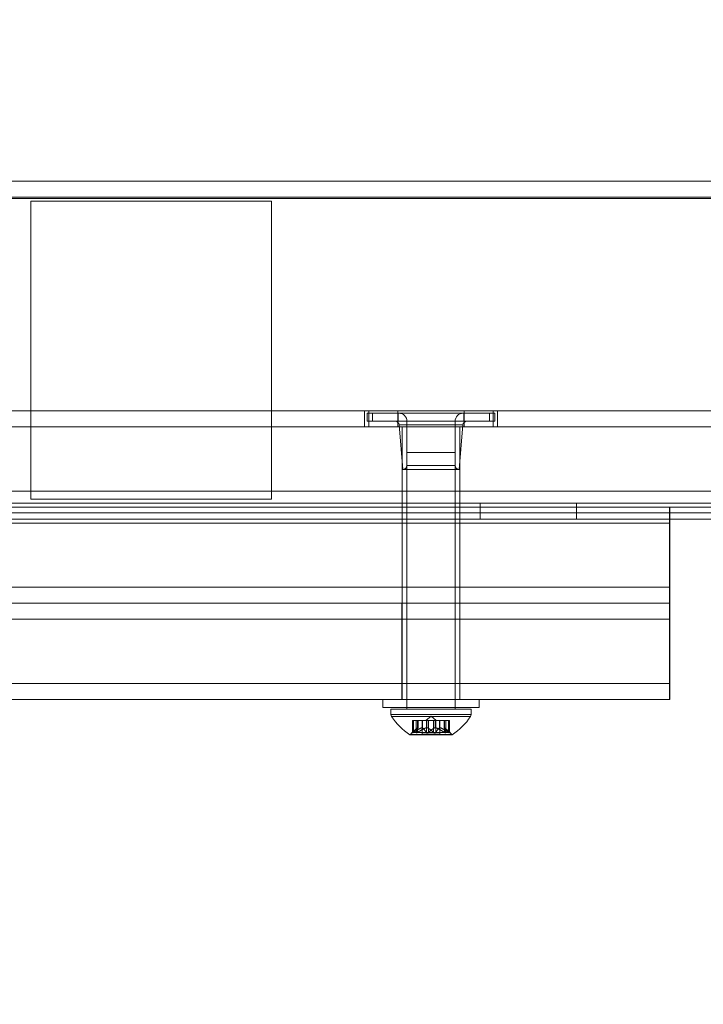
# Model space of a CAD drawing. Extents: x 0 to 768, y -199 to 204.
# Drawn here: x 402 to 407, y 70 to 78 of the extents above; entities that cross this region are included whole.
import ezdxf

# ---------------------------------------------------------------- set-up
doc = ezdxf.new("R2010")
doc.units = 0
doc.header["$MEASUREMENT"] = 0
doc.header["$PDMODE"] = 64
doc.styles.get("Standard").update_dxf_attribs({"font": 'Helvetica LT 57 Condensed_0.ttf'})
doc.dimstyles.new('FEET-METERS', dxfattribs={"dimtxt": 12, "dimasz": 7, "dimexe": 3, "dimexo": 3, "dimgap": 3, "dimtad": 0, "dimdec": 1, "dimzin": 3, "dimdsep": 46, "dimlunit": 4, "dimtxsty": 'Standard', "dimcen": 0.09, "dimadec": 0, "dimazin": 0, "dimtfac": 2, "dimtdec": 1, "dimtofl": 0, "dimtmove": 0, "dimatfit": 3, "dimfxl": 1, "dimfrac": 2, "dimtolj": 1, "dimtzin": 3, "dimarcsym": 0})

# ---------------------------------------------------------------- blocks, each defined once
blk = doc.blocks.new('*D46')
at = {"color": 0, "lineweight": -2, "transparency": 16777216}
for p, q in [((423.2108, 153.2569), (74.2806, 153.2569)), ((77.2806, 146.2569), (77.2806, 25.7692)), ((77.2806, -191.6972), (77.2806, -76.1636)), ((358.2806, -198.6972), (74.2806, -198.6972))]:
    blk.add_line(p, q, dxfattribs=at)
at = {"color": 0, "lineweight": 0, "transparency": 16777216}
for points in [[(76.114, 146.2569), (78.4473, 146.2569), (77.2806, 153.2569)], [(76.114, -191.6972), (78.4473, -191.6972), (77.2806, -198.6972)]]:
    blk.add_solid(points, dxfattribs=at)
at = {"layer": 'Defpoints', "color": 0, "lineweight": 0, "transparency": 16777216}
for p in [(426.2108, 153.2569), (77.2806, -198.6972), (361.2806, -198.6972)]:
    blk.add_point(p, dxfattribs=at)
at = {"color": 0, "lineweight": 0, "transparency": 16777216, "insert": (77.2806, -25.1972), "char_height": 12, "attachment_point": 5, "rotation": 90}
blk.add_mtext('\\A1;29\'-4" [8.94M]', dxfattribs=at)
blk = doc.blocks.new('*D47')
at = {"color": 0, "lineweight": -2, "transparency": 16777216}
for p, q in [((136.2806, 19.8028), (136.2806, 189.3028)), ((549.2786, -25.1519), (549.2786, 189.3028)), ((143.2806, 186.3028), (340.7386, 186.3028)), ((542.2786, 186.3028), (450.8227, 186.3028))]:
    blk.add_line(p, q, dxfattribs=at)
at = {"color": 0, "lineweight": 0, "transparency": 16777216}
for points in [[(143.2806, 187.4695), (143.2806, 185.1361), (136.2806, 186.3028)], [(542.2786, 187.4695), (542.2786, 185.1361), (549.2786, 186.3028)]]:
    blk.add_solid(points, dxfattribs=at)
at = {"layer": 'Defpoints', "color": 0, "lineweight": 0, "transparency": 16777216}
for p in [(549.2786, 186.3028), (136.2806, 16.8028), (549.2786, -28.1519)]:
    blk.add_point(p, dxfattribs=at)
at = {"color": 0, "lineweight": 0, "transparency": 16777216, "insert": (395.7806, 186.3028), "char_height": 12, "attachment_point": 5}
blk.add_mtext('\\A1;34\'-5" [10.49M]', dxfattribs=at)
blk = doc.blocks.new('new block')
at = {"color": 0, "linetype": 'Continuous', "lineweight": 0}
for p, q in [((424.7806, 76.6248), (375.2806, 76.6248)), ((375.2806, 76.4903), (423.9806, 76.4903)), ((378.7806, 76.4998), (421.2806, 76.4998)), ((404.0306, 76.4684), (402.1556, 76.4684)), ((402.1556, 74.1464), (402.1556, 76.4684)), ((404.0306, 76.4684), (404.0306, 74.1464)), ((419.0306, 74.834), (381.0306, 74.834)), ((404.7547, 74.834), (404.7547, 74.709)), ((405.018, 74.8152), (404.7756, 74.8152)), ((404.7756, 74.7527), (404.7756, 74.8152)), ((405.018, 74.8152), (404.7756, 74.8152)), ((404.7876, 74.834), (404.7876, 74.709)), ((404.8177, 74.8152), (404.8177, 74.7527)), ((404.8177, 74.8152), (404.8177, 74.7527)), ((405.0145, 74.834), (405.0145, 74.709)), ((405.018, 74.8152), (405.018, 74.7527)), ((405.018, 74.8152), (405.7285, 74.8152)), ((405.018, 74.8152), (405.018, 74.7527)), ((405.018, 74.8152), (405.7285, 74.8152)), ((405.5282, 74.8152), (405.5282, 74.7527)), ((405.5282, 74.8152), (405.5282, 74.7527)), ((405.5301, 74.834), (405.5301, 74.709)), ((405.7706, 74.8152), (405.7285, 74.8152)), ((405.7285, 74.8152), (405.7285, 74.7527)), ((405.7285, 74.8152), (405.7285, 74.7527)), ((405.7706, 74.8152), (405.7285, 74.8152)), ((405.7569, 74.834), (405.7569, 74.709)), ((405.7706, 74.7527), (405.7706, 74.8152)), ((405.7898, 74.834), (405.7898, 74.709)), ((381.0306, 74.709), (419.0306, 74.709)), ((381.0306, 74.709), (419.0306, 74.709)), ((404.7756, 74.7527), (405.018, 74.7527)), ((404.7756, 74.7527), (405.018, 74.7527)), ((405.7285, 74.7527), (405.018, 74.7527)), ((405.7285, 74.7527), (405.018, 74.7527)), ((405.0255, 74.7241), (405.3524, 74.7241)), ((405.0543, 74.3777), (405.0255, 74.7241)), ((405.0255, 74.7241), (405.3524, 74.7241)), ((405.0473, 74.209), (405.0473, 74.709)), ((405.0856, 74.409), (405.0856, 74.7527)), ((405.3524, 74.7241), (405.5207, 74.7241)), ((405.3524, 74.7241), (405.5207, 74.7241)), ((405.4606, 74.409), (405.4606, 74.7527)), ((405.4918, 74.3777), (405.5207, 74.7241)), ((405.4973, 74.209), (405.4973, 74.709)), ((405.7285, 74.7527), (405.7706, 74.7527)), ((405.7285, 74.7527), (405.7706, 74.7527)), ((405.0955, 74.509), (405.0856, 74.509)), ((405.0856, 74.509), (405.0856, 72.5215)), ((405.0955, 74.509), (405.0856, 74.509)), ((405.4606, 74.509), (405.0955, 74.509)), ((405.4606, 74.509), (405.0955, 74.509)), ((405.4606, 74.509), (405.4606, 72.5215)), ((405.0856, 74.409), (405.0955, 74.409)), ((405.0856, 74.409), (405.0955, 74.409)), ((405.0955, 74.409), (405.4606, 74.409)), ((405.0955, 74.409), (405.4606, 74.409)), ((405.0543, 74.3777), (405.0659, 74.3777)), ((405.0543, 74.3777), (405.0659, 74.3777)), ((405.0659, 74.3777), (405.3432, 74.3777)), ((405.0659, 74.3777), (405.3432, 74.3777)), ((405.3432, 74.3777), (405.4918, 74.3777)), ((405.3432, 74.3777), (405.4918, 74.3777)), ((419.0306, 74.209), (381.0306, 74.209)), ((419.0306, 74.209), (381.0306, 74.209)), ((405.0473, 74.084), (405.0473, 74.209)), ((405.4973, 74.084), (405.4973, 74.209)), ((378.7806, 74.1153), (421.2806, 74.1153)), ((381.0306, 74.084), (419.0306, 74.084)), ((404.0306, 74.1464), (402.1556, 74.1464)), ((405.0473, 74.084), (405.0473, 73.959)), ((405.4973, 74.084), (405.4973, 73.959)), ((405.6556, 74.1153), (405.6556, 73.9903)), ((406.4056, 74.1153), (406.4056, 73.9903)), ((407.1316, 74.084), (407.1316, 73.959)), ((407.1326, 74.084), (407.1326, 74.0394)), ((407.1316, 74.0394), (392.9286, 74.0394)), ((413.9564, 74.0394), (407.1316, 74.0394)), ((407.1326, 74.0394), (407.1326, 73.959)), ((383.0921, 73.9903), (416.9691, 73.9903)), ((393.0765, 73.959), (406.984, 73.959)), ((406.984, 73.959), (393.0765, 73.959)), ((405.0473, 73.959), (405.0473, 73.459)), ((405.4973, 73.959), (405.4973, 73.459)), ((406.984, 73.959), (407.1316, 73.959)), ((407.1316, 73.959), (406.984, 73.959)), ((407.1316, 73.959), (407.1316, 73.459)), ((407.1326, 73.959), (407.1316, 73.959)), ((407.1316, 73.959), (407.1326, 73.959)), ((407.1326, 73.959), (407.1326, 73.459)), ((406.984, 73.459), (400.5143, 73.459)), ((400.5143, 73.459), (406.984, 73.459)), ((405.0473, 73.459), (405.0473, 73.334)), ((405.4973, 73.459), (405.4973, 73.334)), ((407.1316, 73.459), (406.984, 73.459)), ((406.984, 73.459), (407.1316, 73.459)), ((407.1316, 73.459), (407.1316, 73.334)), ((407.1316, 73.459), (407.1326, 73.459)), ((407.1326, 73.459), (407.1316, 73.459)), ((407.1326, 73.459), (407.1326, 73.334)), ((406.984, 73.334), (400.5302, 73.334)), ((405.0464, 73.209), (405.0464, 73.334)), ((405.0481, 73.209), (405.0481, 73.334)), ((405.4964, 73.209), (405.4964, 73.334)), ((405.4981, 73.209), (405.4981, 73.334)), ((406.984, 73.334), (407.1318, 73.334)), ((407.1318, 73.209), (407.1318, 73.334)), ((407.1318, 73.334), (407.1324, 73.334)), ((407.1326, 73.334), (407.1324, 73.334)), ((407.1324, 73.209), (407.1324, 73.334)), ((400.5143, 73.209), (406.984, 73.209)), ((406.984, 73.209), (400.5143, 73.209)), ((405.0464, 72.709), (405.0464, 73.209)), ((405.0481, 72.709), (405.0481, 73.209)), ((405.4964, 72.709), (405.4964, 73.209)), ((405.4981, 72.709), (405.4981, 73.209)), ((406.984, 73.209), (407.1318, 73.209)), ((407.1318, 73.209), (406.984, 73.209)), ((407.1318, 72.709), (407.1318, 73.209)), ((407.1318, 73.209), (407.1324, 73.209)), ((407.1324, 73.209), (407.1318, 73.209)), ((407.1324, 72.709), (407.1324, 73.209)), ((406.984, 72.709), (393.0765, 72.709)), ((393.0765, 72.709), (406.984, 72.709)), ((405.0464, 72.584), (405.0464, 72.709)), ((405.0481, 72.584), (405.0481, 72.709)), ((405.4964, 72.584), (405.4964, 72.709)), ((405.4981, 72.584), (405.4981, 72.709)), ((407.1318, 72.709), (406.984, 72.709)), ((406.984, 72.709), (407.1318, 72.709)), ((407.1318, 72.584), (407.1318, 72.709)), ((407.1324, 72.709), (407.1318, 72.709)), ((407.1318, 72.709), (407.1324, 72.709)), ((407.1324, 72.584), (407.1324, 72.709)), ((393.0765, 72.584), (406.984, 72.584)), ((404.8981, 72.584), (404.8981, 72.5215)), ((405.0856, 72.584), (405.0856, 72.5215)), ((405.4606, 72.584), (405.4606, 72.5215)), ((405.6481, 72.584), (405.6481, 72.5215)), ((406.984, 72.584), (407.1318, 72.584)), ((407.1318, 72.584), (407.1324, 72.584)), ((404.8981, 72.5215), (405.6481, 72.5215)), ((404.8981, 72.5215), (405.6481, 72.5215)), ((404.9771, 72.509), (404.9606, 72.509)), ((404.9771, 72.509), (404.9606, 72.509)), ((404.9606, 72.4681), (404.9606, 72.509)), ((404.9771, 72.4681), (404.9606, 72.4681)), ((404.9771, 72.4681), (404.9606, 72.4681)), ((405.5856, 72.509), (404.9771, 72.509)), ((405.5856, 72.509), (404.9771, 72.509)), ((405.5856, 72.4681), (404.9771, 72.4681)), ((405.5856, 72.4681), (404.9771, 72.4681)), ((405.0856, 72.5215), (405.0856, 72.509)), ((405.4606, 72.5215), (405.4606, 72.509)), ((405.5856, 72.4681), (405.5856, 72.509)), ((404.9657, 72.451), (404.9819, 72.451)), ((404.9657, 72.451), (404.9819, 72.451)), ((404.9819, 72.451), (405.5805, 72.451)), ((404.9819, 72.451), (405.5805, 72.451)), ((405.1376, 72.4205), (405.1295, 72.4205)), ((405.1295, 72.4205), (405.1295, 72.3237)), ((405.1376, 72.4205), (405.1295, 72.4205)), ((405.1312, 72.3266), (405.1312, 72.4205)), ((405.1312, 72.3266), (405.1312, 72.4205)), ((405.1376, 72.3275), (405.1376, 72.4205)), ((405.1376, 72.3275), (405.1376, 72.4205)), ((405.1376, 72.4205), (405.2038, 72.4205)), ((405.1376, 72.4205), (405.2038, 72.4205)), ((405.1572, 72.4205), (405.1572, 72.3254)), ((405.1577, 72.3275), (405.1577, 72.4205)), ((405.1577, 72.3275), (405.1577, 72.4205)), ((405.1679, 72.3266), (405.1679, 72.4205)), ((405.1679, 72.3266), (405.1679, 72.4205)), ((405.1707, 72.3644), (405.1707, 72.4205)), ((405.1707, 72.3644), (405.1707, 72.4205)), ((405.1719, 72.3648), (405.1719, 72.4205)), ((405.1719, 72.3648), (405.1719, 72.4205)), ((405.1719, 72.4205), (405.1719, 72.3648)), ((405.2036, 72.4205), (405.2036, 72.3146)), ((405.2038, 72.3648), (405.2038, 72.4205)), ((405.2038, 72.3648), (405.2038, 72.4205)), ((405.2038, 72.4205), (405.2064, 72.4205)), ((405.2038, 72.4205), (405.2064, 72.4205)), ((405.2064, 72.3644), (405.2064, 72.4205)), ((405.2064, 72.3644), (405.2064, 72.4205)), ((405.2064, 72.4205), (405.2364, 72.4205)), ((405.2064, 72.4205), (405.2364, 72.4205)), ((405.2731, 72.4549), (405.2336, 72.4205)), ((405.2364, 72.3266), (405.2364, 72.4205)), ((405.2364, 72.3266), (405.2364, 72.4205)), ((405.2529, 72.4205), (405.2364, 72.4205)), ((405.2529, 72.4205), (405.2364, 72.4205)), ((405.2374, 72.3644), (405.2374, 72.4205)), ((405.2374, 72.3644), (405.2374, 72.4205)), ((405.2412, 72.3648), (405.2412, 72.4205)), ((405.2412, 72.3648), (405.2412, 72.4205)), ((405.2529, 72.3275), (405.2529, 72.4205)), ((405.2529, 72.3275), (405.2529, 72.4205)), ((405.2529, 72.4205), (405.305, 72.4205)), ((405.2529, 72.4205), (405.305, 72.4205)), ((405.2731, 72.4549), (405.3126, 72.4205)), ((405.2932, 72.3275), (405.2932, 72.4205)), ((405.2932, 72.3275), (405.2932, 72.4205)), ((405.305, 72.3648), (405.305, 72.4205)), ((405.305, 72.3648), (405.305, 72.4205)), ((405.305, 72.4205), (405.3087, 72.4205)), ((405.305, 72.4205), (405.3087, 72.4205)), ((405.3087, 72.3644), (405.3087, 72.4205)), ((405.3087, 72.3644), (405.3087, 72.4205)), ((405.3087, 72.4205), (405.3783, 72.4205)), ((405.3087, 72.4205), (405.3783, 72.4205)), ((405.3097, 72.3266), (405.3097, 72.4205)), ((405.3097, 72.3266), (405.3097, 72.4205)), ((405.3398, 72.3644), (405.3398, 72.4205)), ((405.3398, 72.3644), (405.3398, 72.4205)), ((405.3423, 72.3648), (405.3423, 72.4205)), ((405.3423, 72.3648), (405.3423, 72.4205)), ((405.3426, 72.4205), (405.3426, 72.3146)), ((405.3742, 72.3648), (405.3742, 72.4205)), ((405.3742, 72.3648), (405.3742, 72.4205)), ((405.3742, 72.4205), (405.3742, 72.3648)), ((405.3754, 72.3644), (405.3754, 72.4205)), ((405.3754, 72.3644), (405.3754, 72.4205)), ((405.3783, 72.3266), (405.3783, 72.4205)), ((405.3783, 72.3266), (405.3783, 72.4205)), ((405.389, 72.4205), (405.3783, 72.4205)), ((405.389, 72.4205), (405.3783, 72.4205)), ((405.3885, 72.3275), (405.3885, 72.4205)), ((405.3885, 72.3275), (405.3885, 72.4205)), ((405.389, 72.4205), (405.389, 72.3254)), ((405.389, 72.4205), (405.4149, 72.4205)), ((405.389, 72.4205), (405.4149, 72.4205)), ((405.4086, 72.3275), (405.4086, 72.4205)), ((405.4086, 72.3275), (405.4086, 72.4205)), ((405.4149, 72.3266), (405.4149, 72.4205)), ((405.4149, 72.3266), (405.4149, 72.4205)), ((405.4166, 72.4205), (405.4149, 72.4205)), ((405.4166, 72.4205), (405.4149, 72.4205)), ((405.4166, 72.4205), (405.4166, 72.3237)), ((405.1584, 72.355), (405.1248, 72.3257)), ((405.2072, 72.3146), (405.2036, 72.3146)), ((405.2072, 72.3146), (405.2036, 72.3146)), ((405.3426, 72.3146), (405.2072, 72.3146)), ((405.3426, 72.3146), (405.2072, 72.3146)), ((405.3877, 72.355), (405.4214, 72.3257)), ((405.3259, 72.309), (405.1082, 72.309)), ((405.3259, 72.309), (405.1082, 72.309)), ((405.1096, 72.3086), (405.4366, 72.3086)), ((405.438, 72.309), (405.3259, 72.309)), ((405.438, 72.309), (405.3259, 72.309))]:
    blk.add_line(p, q, dxfattribs=at)
for centre, radius, start, end in [((405.0231, 74.7527), 0.0625, 360, 90), ((405.5231, 74.7527), 0.0625, 90, 180), ((404.9943, 74.7215), 0.0313, 4.76364, 90), ((405.5518, 74.7215), 0.0313, 90, 175.23636), ((405.0543, 74.409), 0.0312, 270, 0), ((405.4918, 74.409), 0.0312, 180, 270), ((404.9918, 72.4681), 0.0312, 180, 213.12972), ((405.5543, 72.4681), 0.0312, 326.87028, 0), ((405.3719, 72.7162), 0.4851, 213.12972, 237.07393), ((405.1743, 72.7162), 0.4851, 302.92607, 326.87028), ((405.1659, 72.2786), 0.0625, 131.07082, 149.99683), ((405.3803, 72.2786), 0.0625, 30.00317, 48.92918), ((405.1096, 72.3111), 0.0025, 236.87692, 270), ((405.1096, 72.3111), 0.0025, 270, 329.99683), ((405.4366, 72.3111), 0.0025, 210.00317, 270), ((405.4366, 72.3111), 0.0025, 270, 303.12308)]:
    blk.add_arc(centre, radius, start, end, dxfattribs=at)
for points in [[(405.1305, 72.3257), (405.1268, 72.3257), (405.125, 72.3257), (405.1248, 72.3257)], [(405.1305, 72.3257), (405.1268, 72.3257), (405.125, 72.3257), (405.1248, 72.3257)], [(405.1305, 72.3257), (405.1319, 72.3257), (405.1334, 72.3257), (405.135, 72.3257)], [(405.1305, 72.3257), (405.1319, 72.3257), (405.1334, 72.3257), (405.135, 72.3257)], [(405.2371, 72.3257), (405.2417, 72.3257), (405.2463, 72.3257), (405.2509, 72.3257)], [(405.2371, 72.3257), (405.2417, 72.3257), (405.2463, 72.3257), (405.2509, 72.3257)], [(405.3206, 72.3257), (405.3205, 72.3257), (405.3205, 72.3257), (405.3205, 72.3257)], [(405.3206, 72.3257), (405.3205, 72.3257), (405.3205, 72.3257), (405.3205, 72.3257)], [(405.4214, 72.3257), (405.421, 72.3257), (405.4098, 72.3257), (405.389, 72.3257)], [(405.4214, 72.3257), (405.421, 72.3257), (405.4098, 72.3257), (405.389, 72.3257)], [(405.3246, 72.3098), (405.3247, 72.3098), (405.3247, 72.3098), (405.3247, 72.3098)], [(405.3246, 72.3098), (405.3247, 72.3098), (405.3247, 72.3098), (405.3247, 72.3098)]]:
    blk.add_open_spline(points, degree=3, dxfattribs=at)
for points, knots in [([(405.135, 72.3257), (405.1349, 72.3256), (405.1348, 72.3256), (405.134, 72.325), (405.1333, 72.3246), (405.1321, 72.3239), (405.1316, 72.3237), (405.1308, 72.3233), (405.1304, 72.3232), (405.1301, 72.3232), (405.1301, 72.3232), (405.1301, 72.3232), (405.1301, 72.3232), (405.1301, 72.3232), (405.1301, 72.3232), (405.13, 72.3232), (405.13, 72.3232), (405.13, 72.3232), (405.13, 72.3232), (405.13, 72.3232), (405.13, 72.3232), (405.1298, 72.3232), (405.1297, 72.3232), (405.1295, 72.3234), (405.1295, 72.3236), (405.1296, 72.3241), (405.1297, 72.3244), (405.1301, 72.3251), (405.1303, 72.3254), (405.1305, 72.3257)], [0, 0, 0, 0, 0.00041348, 0.00041348, 0.00335938, 0.00335938, 0.00572359, 0.00572359, 0.00794646, 0.00794646, 0.00816387, 0.00816387, 0.00825132, 0.00825132, 0.00831543, 0.00831543, 0.00838451, 0.00838451, 0.0084777, 0.0084777, 0.00868732, 0.00868732, 0.01011652, 0.01011652, 0.01212817, 0.01212817, 0.01466672, 0.01466672, 0.01664861, 0.01664861, 0.01664861, 0.01664861]), ([(405.135, 72.3257), (405.1349, 72.3256), (405.1348, 72.3256), (405.134, 72.325), (405.1333, 72.3246), (405.1321, 72.3239), (405.1316, 72.3237), (405.1308, 72.3233), (405.1304, 72.3232), (405.1301, 72.3232), (405.1301, 72.3232), (405.1301, 72.3232), (405.1301, 72.3232), (405.1301, 72.3232), (405.1301, 72.3232), (405.13, 72.3232), (405.13, 72.3232), (405.13, 72.3232), (405.13, 72.3232), (405.13, 72.3232), (405.13, 72.3232), (405.1298, 72.3232), (405.1297, 72.3232), (405.1295, 72.3234), (405.1295, 72.3236), (405.1296, 72.3241), (405.1297, 72.3244), (405.1301, 72.3251), (405.1303, 72.3254), (405.1305, 72.3257)], [0, 0, 0, 0, 0.00041348, 0.00041348, 0.00335938, 0.00335938, 0.00572359, 0.00572359, 0.00794646, 0.00794646, 0.00816387, 0.00816387, 0.00825132, 0.00825132, 0.00831543, 0.00831543, 0.00838451, 0.00838451, 0.0084777, 0.0084777, 0.00868732, 0.00868732, 0.01011652, 0.01011652, 0.01212817, 0.01212817, 0.01466672, 0.01466672, 0.01664861, 0.01664861, 0.01664861, 0.01664861]), ([(405.1305, 72.3257), (405.1306, 72.3258), (405.1307, 72.3259), (405.1309, 72.3261), (405.1311, 72.3264), (405.1312, 72.3266)], [0.026417714, 0.026417714, 0.026417714, 0.026417714, 0.026883246, 0.026883246, 0.028070805, 0.028070805, 0.028070805, 0.028070805]), ([(405.1305, 72.3257), (405.1306, 72.3258), (405.1307, 72.3259), (405.1309, 72.3261), (405.1311, 72.3264), (405.1312, 72.3266)], [0.026417714, 0.026417714, 0.026417714, 0.026417714, 0.026883246, 0.026883246, 0.028070805, 0.028070805, 0.028070805, 0.028070805]), ([(405.1376, 72.3275), (405.1368, 72.3269), (405.1361, 72.3264), (405.1353, 72.3259), (405.1352, 72.3258), (405.135, 72.3257)], [0.007300399, 0.007300399, 0.007300399, 0.007300399, 0.009949303, 0.009949303, 0.010414835, 0.010414835, 0.010414835, 0.010414835]), ([(405.1376, 72.3275), (405.1368, 72.3269), (405.1361, 72.3264), (405.1353, 72.3259), (405.1352, 72.3258), (405.135, 72.3257)], [0.007300399, 0.007300399, 0.007300399, 0.007300399, 0.009949303, 0.009949303, 0.010414835, 0.010414835, 0.010414835, 0.010414835]), ([(405.2371, 72.3257), (405.2269, 72.3257), (405.217, 72.3257), (405.2076, 72.3257), (405.1749, 72.3257), (405.1484, 72.3257), (405.135, 72.3257)], [-0.6085475, -0.6085475, -0.6085475, -0.6085475, -0.5859515, -0.5859515, -0.5859515, -0.5071471, -0.5071471, -0.5071471, -0.5071471]), ([(405.2371, 72.3257), (405.2269, 72.3257), (405.217, 72.3257), (405.2076, 72.3257), (405.1749, 72.3257), (405.1484, 72.3257), (405.135, 72.3257)], [-0.6085475, -0.6085475, -0.6085475, -0.6085475, -0.5859515, -0.5859515, -0.5859515, -0.5071471, -0.5071471, -0.5071471, -0.5071471]), ([(405.1577, 72.3275), (405.1575, 72.3269), (405.1573, 72.3264), (405.1572, 72.3259), (405.1572, 72.3258), (405.1572, 72.3257)], [0.007300399, 0.007300399, 0.007300399, 0.007300399, 0.009949303, 0.009949303, 0.010414835, 0.010414835, 0.010414835, 0.010414835]), ([(405.1577, 72.3275), (405.1575, 72.3269), (405.1573, 72.3264), (405.1572, 72.3259), (405.1572, 72.3258), (405.1572, 72.3257)], [0.007300399, 0.007300399, 0.007300399, 0.007300399, 0.009949303, 0.009949303, 0.010414835, 0.010414835, 0.010414835, 0.010414835]), ([(405.1572, 72.3257), (405.1572, 72.3256), (405.1572, 72.3256), (405.1572, 72.325), (405.1573, 72.3245), (405.1577, 72.3238), (405.158, 72.3236), (405.1586, 72.3233), (405.159, 72.3232), (405.1595, 72.3232), (405.1595, 72.3232), (405.1596, 72.3232), (405.1596, 72.3232), (405.1596, 72.3232), (405.1596, 72.3232), (405.1597, 72.3232), (405.1597, 72.3232), (405.1597, 72.3232), (405.1597, 72.3232), (405.1598, 72.3232), (405.1599, 72.3232), (405.1602, 72.3232), (405.1606, 72.3232), (405.1615, 72.3234), (405.162, 72.3236), (405.1633, 72.3241), (405.164, 72.3244), (405.1653, 72.3251), (405.1659, 72.3254), (405.1665, 72.3257)], [0, 0, 0, 0, 0.00041106, 0.00041106, 0.0035373, 0.0035373, 0.00597776, 0.00597776, 0.00795862, 0.00795862, 0.008168, 0.008168, 0.00825376, 0.00825376, 0.00831721, 0.00831721, 0.00838612, 0.00838612, 0.00848005, 0.00848005, 0.00869554, 0.00869554, 0.01012717, 0.01012717, 0.01214334, 0.01214334, 0.01467282, 0.01467282, 0.01665013, 0.01665013, 0.01665013, 0.01665013]), ([(405.1572, 72.3257), (405.1572, 72.3256), (405.1572, 72.3256), (405.1572, 72.325), (405.1573, 72.3245), (405.1577, 72.3238), (405.158, 72.3236), (405.1586, 72.3233), (405.159, 72.3232), (405.1595, 72.3232), (405.1595, 72.3232), (405.1596, 72.3232), (405.1596, 72.3232), (405.1596, 72.3232), (405.1596, 72.3232), (405.1597, 72.3232), (405.1597, 72.3232), (405.1597, 72.3232), (405.1597, 72.3232), (405.1598, 72.3232), (405.1599, 72.3232), (405.1602, 72.3232), (405.1606, 72.3232), (405.1615, 72.3234), (405.162, 72.3236), (405.1633, 72.3241), (405.164, 72.3244), (405.1653, 72.3251), (405.1659, 72.3254), (405.1665, 72.3257)], [0, 0, 0, 0, 0.00041106, 0.00041106, 0.0035373, 0.0035373, 0.00597776, 0.00597776, 0.00795862, 0.00795862, 0.008168, 0.008168, 0.00825376, 0.00825376, 0.00831721, 0.00831721, 0.00838612, 0.00838612, 0.00848005, 0.00848005, 0.00869554, 0.00869554, 0.01012717, 0.01012717, 0.01214334, 0.01214334, 0.01467282, 0.01467282, 0.01665013, 0.01665013, 0.01665013, 0.01665013]), ([(405.1665, 72.3257), (405.1666, 72.3258), (405.1667, 72.3259), (405.1672, 72.3261), (405.1676, 72.3264), (405.1679, 72.3266)], [0.026417714, 0.026417714, 0.026417714, 0.026417714, 0.026883246, 0.026883246, 0.028070805, 0.028070805, 0.028070805, 0.028070805]), ([(405.1665, 72.3257), (405.1666, 72.3258), (405.1667, 72.3259), (405.1672, 72.3261), (405.1676, 72.3264), (405.1679, 72.3266)], [0.026417714, 0.026417714, 0.026417714, 0.026417714, 0.026883246, 0.026883246, 0.028070805, 0.028070805, 0.028070805, 0.028070805]), ([(405.1707, 72.3644), (405.1709, 72.3645), (405.171, 72.3645), (405.1715, 72.3648), (405.1717, 72.3649), (405.1719, 72.3649), (405.172, 72.3649), (405.1719, 72.3648)], [0.006463967, 0.006463967, 0.006463967, 0.006463967, 0.007125803, 0.007125803, 0.009029787, 0.009029787, 0.010339612, 0.010339612, 0.010339612, 0.010339612]), ([(405.1707, 72.3644), (405.1709, 72.3645), (405.171, 72.3645), (405.1715, 72.3648), (405.1717, 72.3649), (405.1719, 72.3649), (405.172, 72.3649), (405.1719, 72.3648)], [0.006463967, 0.006463967, 0.006463967, 0.006463967, 0.007125803, 0.007125803, 0.009029787, 0.009029787, 0.010339612, 0.010339612, 0.010339612, 0.010339612]), ([(405.2064, 72.3644), (405.2063, 72.3645), (405.2062, 72.3645), (405.2058, 72.3648), (405.2054, 72.3649), (405.2046, 72.3649), (405.2042, 72.3649), (405.2038, 72.3648)], [0.006463967, 0.006463967, 0.006463967, 0.006463967, 0.007125803, 0.007125803, 0.009029787, 0.009029787, 0.010339612, 0.010339612, 0.010339612, 0.010339612]), ([(405.2064, 72.3644), (405.2063, 72.3645), (405.2062, 72.3645), (405.2058, 72.3648), (405.2054, 72.3649), (405.2046, 72.3649), (405.2042, 72.3649), (405.2038, 72.3648)], [0.006463967, 0.006463967, 0.006463967, 0.006463967, 0.007125803, 0.007125803, 0.009029787, 0.009029787, 0.010339612, 0.010339612, 0.010339612, 0.010339612]), ([(405.2371, 72.3257), (405.2371, 72.3258), (405.237, 72.3259), (405.2367, 72.3261), (405.2366, 72.3264), (405.2364, 72.3266)], [0.026417714, 0.026417714, 0.026417714, 0.026417714, 0.026883246, 0.026883246, 0.028070805, 0.028070805, 0.028070805, 0.028070805]), ([(405.2371, 72.3257), (405.2371, 72.3258), (405.237, 72.3259), (405.2367, 72.3261), (405.2366, 72.3264), (405.2364, 72.3266)], [0.026417714, 0.026417714, 0.026417714, 0.026417714, 0.026883246, 0.026883246, 0.028070805, 0.028070805, 0.028070805, 0.028070805]), ([(405.2509, 72.3257), (405.2508, 72.3256), (405.2507, 72.3256), (405.2498, 72.325), (405.2489, 72.3245), (405.2472, 72.3238), (405.2464, 72.3235), (405.245, 72.3233), (405.2444, 72.3232), (405.2438, 72.3232), (405.2437, 72.3232), (405.2436, 72.3232), (405.2436, 72.3232), (405.2435, 72.3232), (405.2435, 72.3232), (405.2435, 72.3232), (405.2434, 72.3232), (405.2434, 72.3232), (405.2434, 72.3232), (405.2432, 72.3232), (405.2432, 72.3232), (405.2426, 72.3232), (405.2422, 72.3232), (405.2411, 72.3234), (405.2406, 72.3236), (405.2394, 72.3241), (405.2388, 72.3244), (405.2378, 72.3251), (405.2375, 72.3254), (405.2371, 72.3257)], [0, 0, 0, 0, 0.00041232, 0.00041232, 0.00367036, 0.00367036, 0.0061271, 0.0061271, 0.00796491, 0.00796491, 0.00815345, 0.00815345, 0.00825503, 0.00825503, 0.00831852, 0.00831852, 0.00838777, 0.00838777, 0.00848273, 0.00848273, 0.00870295, 0.00870295, 0.01013563, 0.01013563, 0.01215525, 0.01215525, 0.01467787, 0.01467787, 0.0166517, 0.0166517, 0.0166517, 0.0166517]), ([(405.2509, 72.3257), (405.2508, 72.3256), (405.2507, 72.3256), (405.2498, 72.325), (405.2489, 72.3245), (405.2472, 72.3238), (405.2464, 72.3235), (405.245, 72.3233), (405.2444, 72.3232), (405.2438, 72.3232), (405.2437, 72.3232), (405.2436, 72.3232), (405.2436, 72.3232), (405.2435, 72.3232), (405.2435, 72.3232), (405.2435, 72.3232), (405.2434, 72.3232), (405.2434, 72.3232), (405.2434, 72.3232), (405.2432, 72.3232), (405.2432, 72.3232), (405.2426, 72.3232), (405.2422, 72.3232), (405.2411, 72.3234), (405.2406, 72.3236), (405.2394, 72.3241), (405.2388, 72.3244), (405.2378, 72.3251), (405.2375, 72.3254), (405.2371, 72.3257)], [0, 0, 0, 0, 0.00041232, 0.00041232, 0.00367036, 0.00367036, 0.0061271, 0.0061271, 0.00796491, 0.00796491, 0.00815345, 0.00815345, 0.00825503, 0.00825503, 0.00831852, 0.00831852, 0.00838777, 0.00838777, 0.00848273, 0.00848273, 0.00870295, 0.00870295, 0.01013563, 0.01013563, 0.01215525, 0.01215525, 0.01467787, 0.01467787, 0.0166517, 0.0166517, 0.0166517, 0.0166517]), ([(405.2374, 72.3644), (405.2377, 72.3645), (405.2379, 72.3645), (405.2387, 72.3648), (405.2394, 72.3649), (405.2404, 72.3649), (405.2408, 72.3649), (405.2412, 72.3648)], [0.006463967, 0.006463967, 0.006463967, 0.006463967, 0.007125803, 0.007125803, 0.009029787, 0.009029787, 0.010339612, 0.010339612, 0.010339612, 0.010339612]), ([(405.2374, 72.3644), (405.2377, 72.3645), (405.2379, 72.3645), (405.2387, 72.3648), (405.2394, 72.3649), (405.2404, 72.3649), (405.2408, 72.3649), (405.2412, 72.3648)], [0.006463967, 0.006463967, 0.006463967, 0.006463967, 0.007125803, 0.007125803, 0.009029787, 0.009029787, 0.010339612, 0.010339612, 0.010339612, 0.010339612]), ([(405.2529, 72.3275), (405.2524, 72.3269), (405.2519, 72.3264), (405.2512, 72.3259), (405.2511, 72.3258), (405.2509, 72.3257)], [0.007300399, 0.007300399, 0.007300399, 0.007300399, 0.009949303, 0.009949303, 0.010414835, 0.010414835, 0.010414835, 0.010414835]), ([(405.2529, 72.3275), (405.2524, 72.3269), (405.2519, 72.3264), (405.2512, 72.3259), (405.2511, 72.3258), (405.2509, 72.3257)], [0.007300399, 0.007300399, 0.007300399, 0.007300399, 0.009949303, 0.009949303, 0.010414835, 0.010414835, 0.010414835, 0.010414835]), ([(405.3205, 72.3257), (405.3064, 72.3257), (405.2917, 72.3257), (405.2768, 72.3257), (405.2682, 72.3257), (405.2595, 72.3257), (405.2509, 72.3257)], [-0.66951208, -0.66951208, -0.66951208, -0.66951208, -0.63741237, -0.63741237, -0.63741237, -0.61866618, -0.61866618, -0.61866618, -0.61866618]), ([(405.3205, 72.3257), (405.3064, 72.3257), (405.2917, 72.3257), (405.2768, 72.3257), (405.2682, 72.3257), (405.2595, 72.3257), (405.2509, 72.3257)], [-0.66951208, -0.66951208, -0.66951208, -0.66951208, -0.63741237, -0.63741237, -0.63741237, -0.61866618, -0.61866618, -0.61866618, -0.61866618]), ([(405.2932, 72.3275), (405.2937, 72.3269), (405.2943, 72.3264), (405.295, 72.3259), (405.2951, 72.3258), (405.2952, 72.3257)], [0.007300399, 0.007300399, 0.007300399, 0.007300399, 0.009949303, 0.009949303, 0.010414835, 0.010414835, 0.010414835, 0.010414835]), ([(405.2932, 72.3275), (405.2937, 72.3269), (405.2943, 72.3264), (405.295, 72.3259), (405.2951, 72.3258), (405.2952, 72.3257)], [0.007300399, 0.007300399, 0.007300399, 0.007300399, 0.009949303, 0.009949303, 0.010414835, 0.010414835, 0.010414835, 0.010414835]), ([(405.2952, 72.3257), (405.2953, 72.3256), (405.2954, 72.3256), (405.2963, 72.325), (405.2972, 72.3245), (405.2989, 72.3238), (405.2997, 72.3236), (405.3011, 72.3233), (405.3017, 72.3232), (405.3024, 72.3232), (405.3025, 72.3232), (405.3026, 72.3232), (405.3026, 72.3232), (405.3026, 72.3232), (405.3027, 72.3232), (405.3027, 72.3232), (405.3027, 72.3232), (405.3028, 72.3232), (405.3028, 72.3232), (405.3029, 72.3232), (405.303, 72.3232), (405.3035, 72.3232), (405.304, 72.3232), (405.3051, 72.3234), (405.3056, 72.3236), (405.3068, 72.3241), (405.3074, 72.3244), (405.3084, 72.3251), (405.3087, 72.3254), (405.309, 72.3257)], [0, 0, 0, 0, 0.00041176, 0.00041176, 0.00365422, 0.00365422, 0.00610875, 0.00610875, 0.00796436, 0.00796436, 0.00817423, 0.00817423, 0.00825796, 0.00825796, 0.00832097, 0.00832097, 0.00839048, 0.00839048, 0.00848722, 0.00848722, 0.00871815, 0.00871815, 0.01015814, 0.01015814, 0.01218673, 0.01218673, 0.01468858, 0.01468858, 0.01665151, 0.01665151, 0.01665151, 0.01665151]), ([(405.2952, 72.3257), (405.2953, 72.3256), (405.2954, 72.3256), (405.2963, 72.325), (405.2972, 72.3245), (405.2989, 72.3238), (405.2997, 72.3236), (405.3011, 72.3233), (405.3017, 72.3232), (405.3024, 72.3232), (405.3025, 72.3232), (405.3026, 72.3232), (405.3026, 72.3232), (405.3026, 72.3232), (405.3027, 72.3232), (405.3027, 72.3232), (405.3027, 72.3232), (405.3028, 72.3232), (405.3028, 72.3232), (405.3029, 72.3232), (405.303, 72.3232), (405.3035, 72.3232), (405.304, 72.3232), (405.3051, 72.3234), (405.3056, 72.3236), (405.3068, 72.3241), (405.3074, 72.3244), (405.3084, 72.3251), (405.3087, 72.3254), (405.309, 72.3257)], [0, 0, 0, 0, 0.00041176, 0.00041176, 0.00365422, 0.00365422, 0.00610875, 0.00610875, 0.00796436, 0.00796436, 0.00817423, 0.00817423, 0.00825796, 0.00825796, 0.00832097, 0.00832097, 0.00839048, 0.00839048, 0.00848722, 0.00848722, 0.00871815, 0.00871815, 0.01015814, 0.01015814, 0.01218673, 0.01218673, 0.01468858, 0.01468858, 0.01665151, 0.01665151, 0.01665151, 0.01665151]), ([(405.3087, 72.3644), (405.3085, 72.3645), (405.3083, 72.3645), (405.3074, 72.3648), (405.3068, 72.3649), (405.3058, 72.3649), (405.3054, 72.3649), (405.305, 72.3648)], [0.006463967, 0.006463967, 0.006463967, 0.006463967, 0.007125803, 0.007125803, 0.009029787, 0.009029787, 0.010339612, 0.010339612, 0.010339612, 0.010339612]), ([(405.3087, 72.3644), (405.3085, 72.3645), (405.3083, 72.3645), (405.3074, 72.3648), (405.3068, 72.3649), (405.3058, 72.3649), (405.3054, 72.3649), (405.305, 72.3648)], [0.006463967, 0.006463967, 0.006463967, 0.006463967, 0.007125803, 0.007125803, 0.009029787, 0.009029787, 0.010339612, 0.010339612, 0.010339612, 0.010339612]), ([(405.309, 72.3257), (405.3091, 72.3258), (405.3092, 72.3259), (405.3094, 72.3261), (405.3096, 72.3264), (405.3097, 72.3266)], [0.026417714, 0.026417714, 0.026417714, 0.026417714, 0.026883246, 0.026883246, 0.028070805, 0.028070805, 0.028070805, 0.028070805]), ([(405.309, 72.3257), (405.3091, 72.3258), (405.3092, 72.3259), (405.3094, 72.3261), (405.3096, 72.3264), (405.3097, 72.3266)], [0.026417714, 0.026417714, 0.026417714, 0.026417714, 0.026883246, 0.026883246, 0.028070805, 0.028070805, 0.028070805, 0.028070805]), ([(405.3797, 72.3257), (405.378, 72.3257), (405.3764, 72.3257), (405.3746, 72.3257), (405.3592, 72.3257), (405.3405, 72.3257), (405.3206, 72.3257)], [-0.05078255, -0.05078255, -0.05078255, -0.05078255, -0.04568571, -0.04568571, -0.04568571, 0, 0, 0, 0]), ([(405.3797, 72.3257), (405.378, 72.3257), (405.3764, 72.3257), (405.3746, 72.3257), (405.3592, 72.3257), (405.3405, 72.3257), (405.3206, 72.3257)], [-0.05078255, -0.05078255, -0.05078255, -0.05078255, -0.04568571, -0.04568571, -0.04568571, 0, 0, 0, 0]), ([(405.3398, 72.3644), (405.3399, 72.3645), (405.34, 72.3645), (405.3404, 72.3648), (405.3408, 72.3649), (405.3416, 72.3649), (405.3419, 72.3649), (405.3423, 72.3648)], [0.006463967, 0.006463967, 0.006463967, 0.006463967, 0.007125803, 0.007125803, 0.009029787, 0.009029787, 0.010339612, 0.010339612, 0.010339612, 0.010339612]), ([(405.3398, 72.3644), (405.3399, 72.3645), (405.34, 72.3645), (405.3404, 72.3648), (405.3408, 72.3649), (405.3416, 72.3649), (405.3419, 72.3649), (405.3423, 72.3648)], [0.006463967, 0.006463967, 0.006463967, 0.006463967, 0.007125803, 0.007125803, 0.009029787, 0.009029787, 0.010339612, 0.010339612, 0.010339612, 0.010339612]), ([(405.3754, 72.3644), (405.3753, 72.3645), (405.3752, 72.3645), (405.3747, 72.3648), (405.3745, 72.3649), (405.3742, 72.3649), (405.3742, 72.3649), (405.3742, 72.3648)], [0.006463967, 0.006463967, 0.006463967, 0.006463967, 0.007125803, 0.007125803, 0.009029787, 0.009029787, 0.010339612, 0.010339612, 0.010339612, 0.010339612]), ([(405.3754, 72.3644), (405.3753, 72.3645), (405.3752, 72.3645), (405.3747, 72.3648), (405.3745, 72.3649), (405.3742, 72.3649), (405.3742, 72.3649), (405.3742, 72.3648)], [0.006463967, 0.006463967, 0.006463967, 0.006463967, 0.007125803, 0.007125803, 0.009029787, 0.009029787, 0.010339612, 0.010339612, 0.010339612, 0.010339612]), ([(405.3797, 72.3257), (405.3796, 72.3258), (405.3794, 72.3259), (405.3789, 72.3261), (405.3786, 72.3264), (405.3783, 72.3266)], [0.026417714, 0.026417714, 0.026417714, 0.026417714, 0.026883246, 0.026883246, 0.028070805, 0.028070805, 0.028070805, 0.028070805]), ([(405.3797, 72.3257), (405.3796, 72.3258), (405.3794, 72.3259), (405.3789, 72.3261), (405.3786, 72.3264), (405.3783, 72.3266)], [0.026417714, 0.026417714, 0.026417714, 0.026417714, 0.026883246, 0.026883246, 0.028070805, 0.028070805, 0.028070805, 0.028070805]), ([(405.389, 72.3257), (405.389, 72.3256), (405.389, 72.3256), (405.389, 72.325), (405.3889, 72.3245), (405.3885, 72.3238), (405.3882, 72.3236), (405.3875, 72.3233), (405.3872, 72.3232), (405.3867, 72.3232), (405.3867, 72.3232), (405.3866, 72.3232), (405.3866, 72.3232), (405.3865, 72.3232), (405.3865, 72.3232), (405.3865, 72.3232), (405.3865, 72.3232), (405.3864, 72.3232), (405.3864, 72.3232), (405.3864, 72.3232), (405.3863, 72.3232), (405.3859, 72.3232), (405.3856, 72.3232), (405.3847, 72.3234), (405.3842, 72.3236), (405.3829, 72.3241), (405.3821, 72.3244), (405.3808, 72.3251), (405.3803, 72.3254), (405.3797, 72.3257)], [0, 0, 0, 0, 0.00041133, 0.00041133, 0.0035034, 0.0035034, 0.00594033, 0.00594033, 0.00795678, 0.00795678, 0.00816734, 0.00816734, 0.00825334, 0.00825334, 0.00831687, 0.00831687, 0.00838579, 0.00838579, 0.00847957, 0.00847957, 0.00869405, 0.00869405, 0.01012524, 0.01012524, 0.01214061, 0.01214061, 0.01467168, 0.01467168, 0.01664979, 0.01664979, 0.01664979, 0.01664979]), ([(405.3797, 72.3257), (405.3805, 72.3257), (405.3814, 72.3257), (405.3822, 72.3257), (405.3846, 72.3257), (405.3868, 72.3257), (405.389, 72.3257)], [-0.21451588, -0.21451588, -0.21451588, -0.21451588, -0.21188368, -0.21188368, -0.21188368, -0.20435967, -0.20435967, -0.20435967, -0.20435967]), ([(405.389, 72.3257), (405.389, 72.3256), (405.389, 72.3256), (405.389, 72.325), (405.3889, 72.3245), (405.3885, 72.3238), (405.3882, 72.3236), (405.3875, 72.3233), (405.3872, 72.3232), (405.3867, 72.3232), (405.3867, 72.3232), (405.3866, 72.3232), (405.3866, 72.3232), (405.3865, 72.3232), (405.3865, 72.3232), (405.3865, 72.3232), (405.3865, 72.3232), (405.3864, 72.3232), (405.3864, 72.3232), (405.3864, 72.3232), (405.3863, 72.3232), (405.3859, 72.3232), (405.3856, 72.3232), (405.3847, 72.3234), (405.3842, 72.3236), (405.3829, 72.3241), (405.3821, 72.3244), (405.3808, 72.3251), (405.3803, 72.3254), (405.3797, 72.3257)], [0, 0, 0, 0, 0.00041133, 0.00041133, 0.0035034, 0.0035034, 0.00594033, 0.00594033, 0.00795678, 0.00795678, 0.00816734, 0.00816734, 0.00825334, 0.00825334, 0.00831687, 0.00831687, 0.00838579, 0.00838579, 0.00847957, 0.00847957, 0.00869405, 0.00869405, 0.01012524, 0.01012524, 0.01214061, 0.01214061, 0.01467168, 0.01467168, 0.01664979, 0.01664979, 0.01664979, 0.01664979]), ([(405.3797, 72.3257), (405.3805, 72.3257), (405.3814, 72.3257), (405.3822, 72.3257), (405.3846, 72.3257), (405.3868, 72.3257), (405.389, 72.3257)], [-0.21451588, -0.21451588, -0.21451588, -0.21451588, -0.21188368, -0.21188368, -0.21188368, -0.20435967, -0.20435967, -0.20435967, -0.20435967]), ([(405.3885, 72.3275), (405.3887, 72.3269), (405.3889, 72.3264), (405.389, 72.3259), (405.389, 72.3258), (405.389, 72.3257)], [0.007300399, 0.007300399, 0.007300399, 0.007300399, 0.009949303, 0.009949303, 0.010414835, 0.010414835, 0.010414835, 0.010414835]), ([(405.3885, 72.3275), (405.3887, 72.3269), (405.3889, 72.3264), (405.389, 72.3259), (405.389, 72.3258), (405.389, 72.3257)], [0.007300399, 0.007300399, 0.007300399, 0.007300399, 0.009949303, 0.009949303, 0.010414835, 0.010414835, 0.010414835, 0.010414835]), ([(405.4086, 72.3275), (405.4093, 72.3269), (405.4101, 72.3264), (405.4109, 72.3259), (405.411, 72.3258), (405.4111, 72.3257)], [0.007300399, 0.007300399, 0.007300399, 0.007300399, 0.009949303, 0.009949303, 0.010414835, 0.010414835, 0.010414835, 0.010414835]), ([(405.4086, 72.3275), (405.4093, 72.3269), (405.4101, 72.3264), (405.4109, 72.3259), (405.411, 72.3258), (405.4111, 72.3257)], [0.007300399, 0.007300399, 0.007300399, 0.007300399, 0.009949303, 0.009949303, 0.010414835, 0.010414835, 0.010414835, 0.010414835]), ([(405.4111, 72.3257), (405.4112, 72.3256), (405.4113, 72.3256), (405.4122, 72.325), (405.4129, 72.3246), (405.4141, 72.3239), (405.4145, 72.3237), (405.4154, 72.3233), (405.4157, 72.3232), (405.416, 72.3232), (405.416, 72.3232), (405.4161, 72.3232), (405.4161, 72.3232), (405.4161, 72.3232), (405.4161, 72.3232), (405.4161, 72.3232), (405.4161, 72.3232), (405.4161, 72.3232), (405.4162, 72.3232), (405.4162, 72.3232), (405.4162, 72.3232), (405.4164, 72.3232), (405.4165, 72.3232), (405.4166, 72.3234), (405.4167, 72.3236), (405.4166, 72.3241), (405.4165, 72.3244), (405.4161, 72.3251), (405.4159, 72.3254), (405.4156, 72.3257)], [0, 0, 0, 0, 0.00041393, 0.00041393, 0.00331032, 0.00331032, 0.00567645, 0.00567645, 0.00794407, 0.00794407, 0.00816309, 0.00816309, 0.00825092, 0.00825092, 0.00831521, 0.00831521, 0.00838441, 0.00838441, 0.0084776, 0.0084776, 0.00868657, 0.00868657, 0.01011525, 0.01011525, 0.0121263, 0.0121263, 0.01466595, 0.01466595, 0.01664838, 0.01664838, 0.01664838, 0.01664838]), ([(405.4111, 72.3257), (405.4112, 72.3256), (405.4113, 72.3256), (405.4122, 72.325), (405.4129, 72.3246), (405.4141, 72.3239), (405.4145, 72.3237), (405.4154, 72.3233), (405.4157, 72.3232), (405.416, 72.3232), (405.416, 72.3232), (405.4161, 72.3232), (405.4161, 72.3232), (405.4161, 72.3232), (405.4161, 72.3232), (405.4161, 72.3232), (405.4161, 72.3232), (405.4161, 72.3232), (405.4162, 72.3232), (405.4162, 72.3232), (405.4162, 72.3232), (405.4164, 72.3232), (405.4165, 72.3232), (405.4166, 72.3234), (405.4167, 72.3236), (405.4166, 72.3241), (405.4165, 72.3244), (405.4161, 72.3251), (405.4159, 72.3254), (405.4156, 72.3257)], [0, 0, 0, 0, 0.00041393, 0.00041393, 0.00331032, 0.00331032, 0.00567645, 0.00567645, 0.00794407, 0.00794407, 0.00816309, 0.00816309, 0.00825092, 0.00825092, 0.00831521, 0.00831521, 0.00838441, 0.00838441, 0.0084776, 0.0084776, 0.00868657, 0.00868657, 0.01011525, 0.01011525, 0.0121263, 0.0121263, 0.01466595, 0.01466595, 0.01664838, 0.01664838, 0.01664838, 0.01664838]), ([(405.4156, 72.3257), (405.4156, 72.3258), (405.4155, 72.3259), (405.4153, 72.3261), (405.4151, 72.3264), (405.4149, 72.3266)], [0.026417714, 0.026417714, 0.026417714, 0.026417714, 0.026883246, 0.026883246, 0.028070805, 0.028070805, 0.028070805, 0.028070805]), ([(405.4156, 72.3257), (405.4156, 72.3258), (405.4155, 72.3259), (405.4153, 72.3261), (405.4151, 72.3264), (405.4149, 72.3266)], [0.026417714, 0.026417714, 0.026417714, 0.026417714, 0.026883246, 0.026883246, 0.028070805, 0.028070805, 0.028070805, 0.028070805]), ([(405.1117, 72.3098), (405.1121, 72.3098), (405.1149, 72.3098), (405.121, 72.3098), (405.1349, 72.3098), (405.1646, 72.3098), (405.2018, 72.3098), (405.2251, 72.3098), (405.2513, 72.3098), (405.2772, 72.3098), (405.2933, 72.3098), (405.3094, 72.3098), (405.3246, 72.3098)], [0.467335, 0.467335, 0.467335, 0.467335, 0.5036141, 0.5036141, 0.5036141, 0.5859515, 0.5859515, 0.5859515, 0.6374124, 0.6374124, 0.6374124, 0.6695121, 0.6695121, 0.6695121, 0.6695121]), ([(405.1117, 72.3098), (405.1121, 72.3098), (405.1149, 72.3098), (405.121, 72.3098), (405.1349, 72.3098), (405.1646, 72.3098), (405.2018, 72.3098), (405.2251, 72.3098), (405.2513, 72.3098), (405.2772, 72.3098), (405.2933, 72.3098), (405.3094, 72.3098), (405.3246, 72.3098)], [0.467335, 0.467335, 0.467335, 0.467335, 0.5036141, 0.5036141, 0.5036141, 0.5859515, 0.5859515, 0.5859515, 0.6374124, 0.6374124, 0.6374124, 0.6695121, 0.6695121, 0.6695121, 0.6695121]), ([(405.3247, 72.3098), (405.3464, 72.3098), (405.3668, 72.3098), (405.3836, 72.3098), (405.4155, 72.3098), (405.4318, 72.3098), (405.4344, 72.3098)], [0, 0, 0, 0, 0.0456857, 0.0456857, 0.0456857, 0.1326496, 0.1326496, 0.1326496, 0.1326496]), ([(405.3247, 72.3098), (405.3464, 72.3098), (405.3668, 72.3098), (405.3836, 72.3098), (405.4155, 72.3098), (405.4318, 72.3098), (405.4344, 72.3098)], [0, 0, 0, 0, 0.0456857, 0.0456857, 0.0456857, 0.1326496, 0.1326496, 0.1326496, 0.1326496])]:
    blk.add_open_spline(points, degree=3, knots=knots, dxfattribs=at)
for points, weights in [([(405.1707, 72.3644), (405.1544, 72.3539), (405.1312, 72.3266)], [1.2877924798, 1.2144124615, 1.05685445761]), ([(405.1707, 72.3644), (405.1544, 72.3539), (405.1312, 72.3266)], [1.2877924798, 1.2144124615, 1.05685445761]), ([(405.1376, 72.3275), (405.1764, 72.3546), (405.2038, 72.3648)], [1.06120691497, 1.21890298912, 1.29071555247]), ([(405.1376, 72.3275), (405.1764, 72.3546), (405.2038, 72.3648)], [1.06120691497, 1.21890298912, 1.29071555247]), ([(405.1577, 72.3275), (405.166, 72.3546), (405.1719, 72.3648)], [1.06120691497, 1.21890298912, 1.29071555247]), ([(405.1577, 72.3275), (405.166, 72.3546), (405.1719, 72.3648)], [1.06120691497, 1.21890298912, 1.29071555247]), ([(405.2374, 72.3644), (405.2087, 72.3539), (405.1679, 72.3266)], [1.2877924798, 1.2144124615, 1.05685445761]), ([(405.2374, 72.3644), (405.2087, 72.3539), (405.1679, 72.3266)], [1.2877924798, 1.2144124615, 1.05685445761]), ([(405.2064, 72.3644), (405.2188, 72.3539), (405.2364, 72.3266)], [1.2877924798, 1.2144124615, 1.05685445761]), ([(405.2064, 72.3644), (405.2188, 72.3539), (405.2364, 72.3266)], [1.2877924798, 1.2144124615, 1.05685445761]), ([(405.2932, 72.3275), (405.2627, 72.3546), (405.2412, 72.3648)], [1.06120691497, 1.21890298912, 1.29071555247]), ([(405.2932, 72.3275), (405.2627, 72.3546), (405.2412, 72.3648)], [1.06120691497, 1.21890298912, 1.29071555247]), ([(405.2529, 72.3275), (405.2834, 72.3546), (405.305, 72.3648)], [1.06120691497, 1.21890298912, 1.29071555247]), ([(405.2529, 72.3275), (405.2834, 72.3546), (405.305, 72.3648)], [1.06120691497, 1.21890298912, 1.29071555247]), ([(405.3087, 72.3644), (405.3375, 72.3539), (405.3783, 72.3266)], [1.2877924798, 1.2144124615, 1.05685445761]), ([(405.3087, 72.3644), (405.3375, 72.3539), (405.3783, 72.3266)], [1.2877924798, 1.2144124615, 1.05685445761]), ([(405.3398, 72.3644), (405.3274, 72.3539), (405.3097, 72.3266)], [1.2877924798, 1.2144124615, 1.05685445761]), ([(405.3398, 72.3644), (405.3274, 72.3539), (405.3097, 72.3266)], [1.2877924798, 1.2144124615, 1.05685445761]), ([(405.4086, 72.3275), (405.3698, 72.3546), (405.3423, 72.3648)], [1.06120691497, 1.21890298912, 1.29071555247]), ([(405.4086, 72.3275), (405.3698, 72.3546), (405.3423, 72.3648)], [1.06120691497, 1.21890298912, 1.29071555247]), ([(405.3885, 72.3275), (405.3801, 72.3546), (405.3742, 72.3648)], [1.06120691497, 1.21890298912, 1.29071555247]), ([(405.3885, 72.3275), (405.3801, 72.3546), (405.3742, 72.3648)], [1.06120691497, 1.21890298912, 1.29071555247]), ([(405.3754, 72.3644), (405.3918, 72.3539), (405.4149, 72.3266)], [1.2877924798, 1.2144124615, 1.05685445761]), ([(405.3754, 72.3644), (405.3918, 72.3539), (405.4149, 72.3266)], [1.2877924798, 1.2144124615, 1.05685445761])]:
    blk.add_rational_spline(points, weights, degree=2, dxfattribs=at)
blk = doc.blocks.new('b504952r0')
at = {"lineweight": 0}
blk.add_blockref('new block', (439.7194, 361.1972), dxfattribs=at)

msp = doc.modelspace()

# ---------------------------------------------------------------- block references
at = {"lineweight": 0}
msp.add_blockref('b504952r0', (-439.7194, -361.1972), dxfattribs=at)

# ---------------------------------------------------------------- dimensions: what is measured, and where the dimension line sits
dim = msp.add_linear_dim(base=(549.2786, 186.3028), p1=(136.2806, 16.8028), p2=(549.2786, -28.1519), dimstyle='FEET-METERS', dxfattribs=at)
dim.commit()
dim.dimension.update_dxf_attribs({"geometry": '*D47', "text_midpoint": (395.7806, 186.3028), "dimtype": 160})
dim = msp.add_linear_dim(base=(77.2806, -198.6972), p1=(426.2108, 153.2569), p2=(361.2806, -198.6972), angle=90, dimstyle='FEET-METERS', dxfattribs=at)
dim.commit()
dim.dimension.update_dxf_attribs({"geometry": '*D46', "text_midpoint": (77.2806, -25.1972), "dimtype": 160})

doc.saveas('drawing.dxf')
